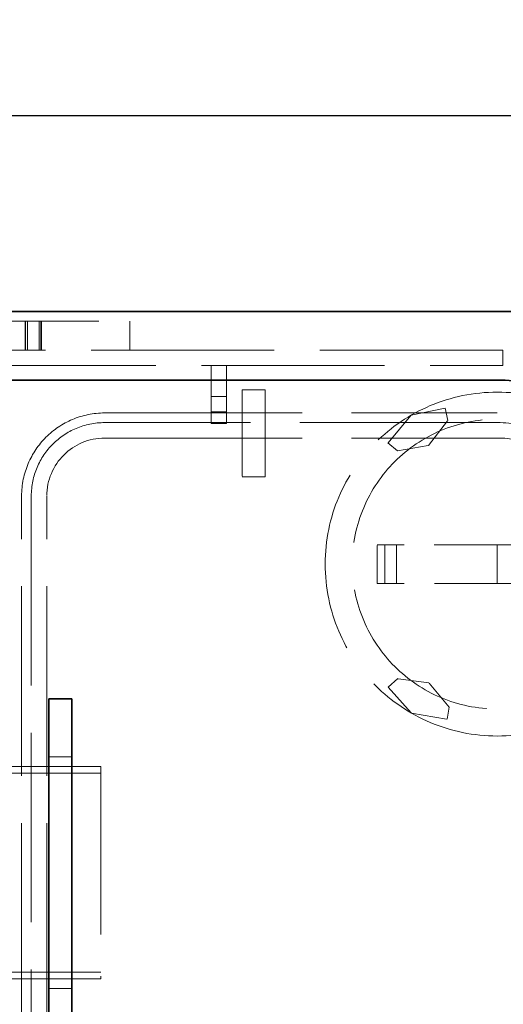
# Model space of a CAD drawing. Units: millimetres. Extents: x 4932 to 10382, y 11295 to 14892.
# Drawn here: x 7148 to 7398, y 11863 to 12373 of the extents above; entities that cross this region are included whole.
import ezdxf

# ---------------------------------------------------------------- set-up
doc = ezdxf.new("R2010")
doc.units = ezdxf.units.MM
doc.header["$LTSCALE"] = 44
doc.linetypes.add('DASHED', pattern=[0.2068, 0.1655, -0.0413])
doc.layers.add('Hidden (ISO)', color=1, linetype='DASHED', lineweight=18, true_color=0xff0000)
doc.layers.add('kote', color=252, linetype='Continuous', lineweight=9)
doc.layers.add('Visible (ISO)', color=7, linetype='Continuous', lineweight=35)
doc.styles.get("Standard").update_dxf_attribs({"font": 'tahoma.ttf'})
doc.styles.add('Styl textu40', font='arial.ttf')
doc.dimstyles.new('VARIABEL-ST', dxfattribs={"dimscale": 40, "dimtxt": 7, "dimasz": 2.5, "dimexe": 1, "dimexo": 1, "dimgap": 0.6, "dimtad": 1, "dimdsep": 46, "dimtxsty": 'Standard', "dimcen": 0, "dimclrd": 256, "dimclre": 256, "dimclrt": 5, "dimadec": 0, "dimazin": 0, "dimtp": 0.1, "dimtm": 0.1, "dimtfac": 0.71, "dimtdec": 3, "dimtmove": 0, "dimatfit": 3, "dimfxl": 1, "dimtzin": 0, "dimarcsym": 0})

# ---------------------------------------------------------------- blocks, each defined once
blk = doc.blocks.new('*D64')
at = {"layer": 'Defpoints', "color": 0, "transparency": 16777216}
for p in [(7895.22, 12323.26), (5334.33, 11984.26), (7895.22, 11969.26)]:
    blk.add_point(p, dxfattribs=at)
at = {"layer": 'kote', "lineweight": -2, "transparency": 16777216}
for p, q in [((5334.33, 12024.26), (5334.33, 12363.26)), ((7895.22, 12009.26), (7895.22, 12363.26)), ((5374.33, 12323.26), (7855.22, 12323.26))]:
    blk.add_line(p, q, dxfattribs=at)
at = {"layer": 'kote', "transparency": 16777216}
for points in [[(5374.33, 12329.92), (5374.33, 12316.59), (5334.33, 12323.26)], [(7855.22, 12329.92), (7855.22, 12316.59), (7895.22, 12323.26)]]:
    blk.add_solid(points, dxfattribs=at)
at = {"layer": 'kote', "transparency": 16777216, "insert": (6566.68, 12372.1), "char_height": 40, "attachment_point": 1, "style": 'Styl textu40'}
blk.add_mtext('2561', dxfattribs=at)

msp = doc.modelspace()

# ---------------------------------------------------------------- linework, layer by layer
at = {"layer": 'Hidden (ISO)', "ltscale": 11.513309}
msp.add_line((7104.83, 12216.76), (7204.83, 12216.76), dxfattribs=at)
at = {"layer": 'Hidden (ISO)', "ltscale": 2.03966}
for p, q in [((7150.58, 12216.76), (7150.58, 12201.76)), ((7150.83, 12201.76), (7150.83, 12216.76)), ((7151.83, 12201.76), (7151.83, 12216.76)), ((7157.83, 12201.76), (7157.83, 12216.76)), ((7158.83, 12201.76), (7158.83, 12216.76)), ((7159.08, 12216.76), (7159.08, 12201.76)), ((7204.83, 12216.76), (7204.83, 12201.76))]:
    msp.add_line(p, q, dxfattribs=at)
at = {"layer": 'Hidden (ISO)', "ltscale": 12.993688}
for p, q in [((7397.7, 12201.76), (5704.83, 12201.76)), ((5704.83, 12193.76), (7397.7, 12193.76))]:
    msp.add_line(p, q, dxfattribs=at)
at = {"layer": 'Hidden (ISO)', "ltscale": 1.087772}
for p, q in [((7397.7, 12201.76), (7397.7, 12193.76)), ((7246.83, 12193.86), (7254.83, 12193.86)), ((7246.83, 12177.76), (7254.83, 12177.76)), ((7246.83, 12169.76), (7254.83, 12169.76)), ((7246.83, 12163.76), (7254.83, 12163.76))]:
    msp.add_line(p, q, dxfattribs=at)
at = {"layer": 'Hidden (ISO)', "ltscale": 0.013498}
for p, q in [((7246.83, 12193.76), (7246.83, 12193.86)), ((7254.83, 12193.76), (7254.83, 12193.86))]:
    msp.add_line(p, q, dxfattribs=at)
at = {"layer": 'Hidden (ISO)', "ltscale": 4.079419}
for p, q in [((7246.83, 12163.76), (7246.83, 12193.76)), ((7254.83, 12163.76), (7254.83, 12193.76))]:
    msp.add_line(p, q, dxfattribs=at)
at = {"layer": 'Hidden (ISO)', "ltscale": 1.631708}
for p, q in [((7262.83, 12181.26), (7274.83, 12181.26)), ((7262.83, 12156.26), (7274.83, 12156.26)), ((7262.83, 12136.26), (7274.83, 12136.26)), ((7162.83, 11991.26), (7174.83, 11991.26)), ((7162.83, 11871.26), (7174.83, 11871.26))]:
    msp.add_line(p, q, dxfattribs=at)
at = {"layer": 'Hidden (ISO)', "ltscale": 0.394625}
for p, q in [((7262.83, 12179.5), (7262.83, 12181.26)), ((7274.83, 12181.26), (7274.83, 12179.5))]:
    msp.add_line(p, q, dxfattribs=at)
at = {"layer": 'Hidden (ISO)', "ltscale": 3.182606}
for p, q in [((7262.83, 12179.5), (7262.83, 12156.26)), ((7274.83, 12156.26), (7274.83, 12179.5))]:
    msp.add_line(p, q, dxfattribs=at)
at = {"layer": 'Hidden (ISO)', "ltscale": 2.453187}
for p, q in [((7367.83, 12171.77), (7350.19, 12168)), ((7338.39, 12027.24), (7350.47, 12013.85))]:
    msp.add_line(p, q, dxfattribs=at)
at = {"layer": 'Hidden (ISO)', "ltscale": 0.904776}
for p, q in [((7369.22, 12165.27), (7367.83, 12171.77)), ((7343.33, 12031.7), (7338.39, 12027.24))]:
    msp.add_line(p, q, dxfattribs=at)
at = {"layer": 'Hidden (ISO)', "ltscale": 14.023211}
for p, q in [((7191.83, 12169.26), (7394.83, 12169.26)), ((7394.83, 12164.26), (7191.83, 12164.26)), ((7191.83, 12156.26), (7394.83, 12156.26))]:
    msp.add_line(p, q, dxfattribs=at)
at = {"layer": 'Hidden (ISO)', "ltscale": 2.532345}
for p, q in [((7350.19, 12168), (7338.25, 12153.72)), ((7350.47, 12013.85), (7368.82, 12010.65))]:
    msp.add_line(p, q, dxfattribs=at)
at = {"layer": 'Hidden (ISO)', "ltscale": 2.212928}
for p, q in [((7359.22, 12152.43), (7369.22, 12165.27)), ((7343.2, 12149.58), (7359.22, 12152.43)), ((7359.45, 12029.46), (7343.33, 12031.7)), ((7369.93, 12017.01), (7359.45, 12029.46))]:
    msp.add_line(p, q, dxfattribs=at)
at = {"layer": 'Hidden (ISO)', "ltscale": 2.719579}
for p, q in [((7262.83, 12156.26), (7262.83, 12136.26)), ((7274.83, 12136.26), (7274.83, 12156.26)), ((7332.72, 12080.9), (7332.68, 12100.9)), ((7336.72, 12080.9), (7336.68, 12100.9)), ((7342.68, 12100.91), (7342.72, 12080.91)), ((7394.85, 12081.01), (7394.81, 12101.01))]:
    msp.add_line(p, q, dxfattribs=at)
at = {"layer": 'Hidden (ISO)', "ltscale": 0.877489}
for p, q in [((7338.25, 12153.72), (7343.2, 12149.58)), ((7368.82, 12010.65), (7369.93, 12017.01))]:
    msp.add_line(p, q, dxfattribs=at)
at = {"layer": 'Hidden (ISO)', "ltscale": 13.470572}
for p, q in [((7148.83, 11736.26), (7148.83, 12126.26)), ((7153.83, 12126.26), (7153.83, 11736.26)), ((7161.83, 11736.26), (7161.83, 12126.26))]:
    msp.add_line(p, q, dxfattribs=at)
at = {"layer": 'Hidden (ISO)', "ltscale": 1.38832}
for p, q in [((7332.68, 12100.9), (7339.18, 12100.91)), ((7339.22, 12080.91), (7332.72, 12080.9))]:
    msp.add_line(p, q, dxfattribs=at)
at = {"layer": 'Hidden (ISO)', "ltscale": 0.475844}
for p, q in [((7342.68, 12100.91), (7339.18, 12100.91)), ((7339.22, 12080.91), (7342.72, 12080.91))]:
    msp.add_line(p, q, dxfattribs=at)
at = {"layer": 'Hidden (ISO)', "ltscale": 0.854312}
for p, q in [((7342.68, 12100.91), (7346.68, 12100.92)), ((7346.72, 12080.92), (7342.72, 12080.91))]:
    msp.add_line(p, q, dxfattribs=at)
at = {"layer": 'Hidden (ISO)', "ltscale": 11.084055}
for p, q in [((7442.95, 12101.1), (7346.68, 12100.92)), ((7442.99, 12081.1), (7346.72, 12080.92))]:
    msp.add_line(p, q, dxfattribs=at)
at = {"layer": 'Hidden (ISO)', "ltscale": 12.434374}
for p, q in [((7189.83, 11986.26), (7081.83, 11986.26)), ((7189.83, 11982.76), (7081.83, 11982.76)), ((7189.83, 11879.76), (7081.83, 11879.76)), ((7189.83, 11876.26), (7081.83, 11876.26))]:
    msp.add_line(p, q, dxfattribs=at)
at = {"layer": 'Hidden (ISO)', "ltscale": 11.936142}
msp.add_line((7189.83, 11986.26), (7189.83, 11876.26), dxfattribs=at)
at = {"layer": 'Hidden (ISO)', "ltscale": 12.876566}
msp.add_circle((7394.83, 12091.01), 89, dxfattribs=at)
at = {"layer": 'Hidden (ISO)', "ltscale": 13.563798}
msp.add_circle((7394.83, 12091.01), 75, dxfattribs=at)
at = {"layer": 'Hidden (ISO)', "ltscale": 11.664866}
msp.add_arc((7191.83, 12126.26), 43, 90, 180, dxfattribs=at)
at = {"layer": 'Hidden (ISO)', "ltscale": 11.39359}
msp.add_arc((7394.83, 12106.26), 63, 0, 90, dxfattribs=at)
at = {"layer": 'Hidden (ISO)', "ltscale": 10.308487}
msp.add_arc((7191.83, 12126.26), 38, 90, 180, dxfattribs=at)
at = {"layer": 'Hidden (ISO)', "ltscale": 15.734006}
msp.add_arc((7394.83, 12106.26), 58, 0, 90, dxfattribs=at)
at = {"layer": 'Hidden (ISO)', "ltscale": 6.407994}
msp.add_arc((7191.83, 12126.26), 30, 90, 180, dxfattribs=at)
at = {"layer": 'Hidden (ISO)', "ltscale": 13.563798}
msp.add_arc((7394.83, 12106.26), 50, 0, 90, dxfattribs=at)
at = {"layer": 'Visible (ISO)'}
for p, q in [((5704.83, 12221.76), (7454.83, 12221.76)), ((6494.83, 12186.26), (7394.83, 12186.26)), ((7162.83, 12021.26), (7174.83, 12021.26)), ((7162.83, 11991.26), (7162.83, 12021.26)), ((7174.83, 12021.26), (7174.83, 11991.26)), ((7162.83, 11991.26), (7162.83, 11871.26)), ((7174.83, 11871.26), (7174.83, 11991.26)), ((7162.83, 11841.26), (7162.83, 11871.26)), ((7174.83, 11871.26), (7174.83, 11841.26))]:
    msp.add_line(p, q, dxfattribs=at)
msp.add_arc((7394.83, 12106.26), 80, 0, 90, dxfattribs=at)

# ---------------------------------------------------------------- dimensions: what is measured, and where the dimension line sits
at = {"layer": 'kote'}
dim = msp.add_linear_dim(base=(7895.22, 12323.26), p1=(5334.33, 11984.26), p2=(7895.22, 11969.26), angle=180, dimstyle='VARIABEL-ST', override={"dimtxt": 1, "dimasz": 1, "dimgap": 0.2, "dimtoh": 1, "dimdec": 0, "dimpost": '<>', "dimtxsty": 'Styl textu40', "dimclrt": 256, "dimtofl": 0, "dimatfit": 0}, dxfattribs=at)
dim.commit()
dim.dimension.update_dxf_attribs({"geometry": '*D64', "text_midpoint": (6622.89, 12323.26), "dimtype": 160})

doc.saveas('drawing.dxf')
